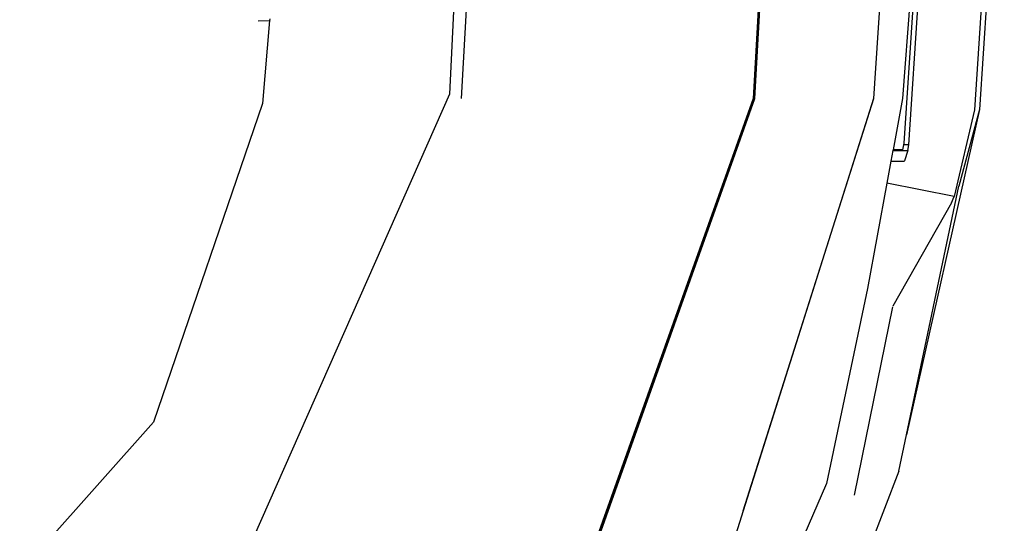
# Model space of a CAD drawing. Units: metres. Extents: x 4.11 to 13.92, y 9.87 to 14.64.
# Drawn here: x 10.53 to 11.14, y 13.13 to 13.44 of the extents above; entities that cross this region are included whole.
import ezdxf

# ---------------------------------------------------------------- set-up
doc = ezdxf.new("R2010")
doc.units = ezdxf.units.M
doc.layers.add('Edges', color=7, linetype='Continuous')

# ---------------------------------------------------------------- blocks, each defined once
blk = doc.blocks.new('Renault Megane pl')
at = {"layer": 'Edges'}
for p, q in [((9.55638, 9.09838), (9.54496, 8.86641)), ((9.55243, 8.86379), (9.56524, 9.09838)), ((9.7449, 9.09838), (9.73174, 8.86379)), ((9.73289, 8.86379), (9.74614, 9.09838)), ((9.80606, 8.86379), (9.82183, 9.09838)), ((9.88337, 9.09838), (9.86811, 8.85675)), ((9.88635, 9.09838), (9.87115, 8.8569)), ((9.83462, 9.00807), (9.82369, 8.86379)), ((9.83288, 8.96257), (9.82443, 8.8363)), ((9.82758, 8.8352), (9.83603, 8.96257)), ((9.43422, 8.91169), (9.42993, 8.8606)), ((9.43422, 8.91169), (9.43408, 8.91145)), ((9.43434, 8.91189), (9.43422, 8.91169)), ((9.43423, 8.91181), (9.43422, 8.91169)), ((9.43434, 8.91189), (9.43473, 8.91283)), ((9.43436, 8.91211), (9.43434, 8.91189)), ((9.43408, 8.91145), (9.42722, 8.91134)), ((9.54496, 8.86641), (9.42478, 8.59466)), ((9.73174, 8.86379), (9.61361, 8.53199)), ((9.61476, 8.53224), (9.73267, 8.86385)), ((9.61498, 8.53234), (9.73289, 8.86379)), ((9.72559, 8.61002), (9.80606, 8.86379)), ((9.80596, 8.86379), (9.72559, 8.61002)), ((9.82369, 8.86379), (9.81787, 8.83216)), ((9.42993, 8.8606), (9.36277, 8.66453)), ((9.87115, 8.8569), (9.82616, 8.65679)), ((9.86811, 8.85675), (9.85559, 8.80349)), ((9.87115, 8.8569), (9.85846, 8.80969)), ((9.82426, 8.8352), (9.82379, 8.83216)), ((9.82443, 8.8363), (9.82426, 8.8352)), ((9.82758, 8.8352), (9.82426, 8.8352)), ((9.82705, 8.83182), (9.82758, 8.8352)), ((9.8178, 8.83182), (9.81656, 8.82507)), ((9.81787, 8.83216), (9.8178, 8.83182)), ((9.8178, 8.83182), (9.82362, 8.83182)), ((9.82379, 8.83216), (9.81787, 8.83216)), ((9.82379, 8.83216), (9.82362, 8.83182)), ((9.82362, 8.83182), (9.82705, 8.83182)), ((9.82705, 8.83182), (9.82491, 8.8254)), ((9.81656, 8.82507), (9.8141, 8.81171)), ((9.81656, 8.82507), (9.82474, 8.82507)), ((9.82491, 8.8254), (9.82474, 8.82507)), ((9.82474, 8.82507), (9.82479, 8.8254)), ((9.8141, 8.81171), (9.80215, 8.74673)), ((9.85559, 8.80349), (9.8141, 8.81171)), ((9.82616, 8.65679), (9.85846, 8.80969)), ((9.85393, 8.79951), (9.85559, 8.80349)), ((9.85393, 8.79951), (9.81777, 8.73598)), ((9.80215, 8.74673), (9.77686, 8.62682)), ((9.81763, 8.73549), (9.79399, 8.61971)), ((9.36277, 8.66453), (9.28053, 8.57203)), ((9.82142, 8.63438), (9.82616, 8.65679)), ((9.82142, 8.63438), (9.71316, 8.35295)), ((9.77686, 8.62682), (9.65337, 8.33959)), ((9.72559, 8.61002), (9.7155, 8.57816))]:
    blk.add_line(p, q, dxfattribs=at)

msp = doc.modelspace()

# ---------------------------------------------------------------- block references
msp.add_blockref('Renault Megane pl', (1.25216, 4.52506))

doc.saveas('drawing.dxf')
